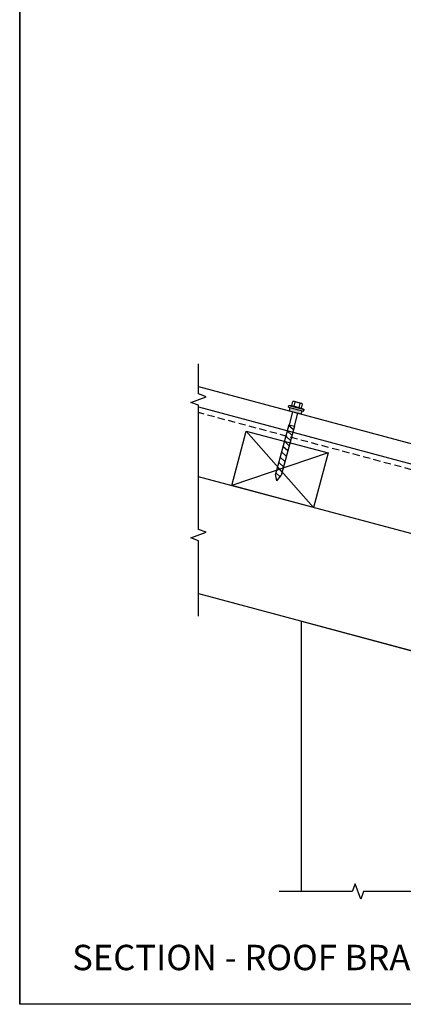
# Model space of a CAD drawing. Units: millimetres. Extents: x 29347 to 51389, y -3662 to 3279.
# Drawn here: x 29347 to 29687, y 1385 to 2258 of the extents above; entities that cross this region are included whole.
import ezdxf

# ---------------------------------------------------------------- set-up
doc = ezdxf.new("R2010")
doc.units = ezdxf.units.MM
doc.header["$MEASUREMENT"] = 0
doc.linetypes.add('corb-19_eaves gutter$0$HIDDEN', pattern=[9.525, 6.35, -3.175])
doc.layers.add('Sub heading', color=7, linetype='Continuous')
doc.styles.get("Standard").update_dxf_attribs({"font": 'GIL_____.TTF', "height": 2})

msp = doc.modelspace()

# ---------------------------------------------------------------- linework, layer by layer
at = {"linetype": 'Continuous', "lineweight": -3}
for p, q in [((29505.123, 1932.951), (29848.548, 1840.93)), ((29505.123, 1914.937), (29848.548, 1822.917)), ((29584.805, 1914.706), (29585.193, 1916.155)), ((29584.805, 1914.706), (29598.328, 1911.082)), ((29585.193, 1916.155), (29587.737, 1915.991)), ((29585.193, 1916.155), (29598.716, 1912.531)), ((29586.254, 1914.318), (29585.477, 1911.42)), ((29585.477, 1911.42), (29596.102, 1908.573)), ((29587.737, 1915.991), (29588.689, 1919.544)), ((29587.737, 1915.991), (29596.431, 1913.661)), ((29596.379, 1917.816), (29589.859, 1919.563)), ((29589.911, 1915.408), (29590.863, 1918.962)), ((29594.257, 1914.244), (29595.209, 1917.797)), ((29596.879, 1911.471), (29596.102, 1908.573)), ((29596.431, 1913.661), (29597.383, 1917.215)), ((29596.431, 1913.661), (29598.716, 1912.531)), ((29598.328, 1911.082), (29598.716, 1912.531)), ((29588.616, 1910.579), (29585.511, 1898.988)), ((29592.963, 1909.414), (29589.857, 1897.823)), ((29585.221, 1899.065), (29573.47, 1855.21)), ((29590.147, 1897.745), (29578.396, 1853.89)), ((29589.244, 1894.375), (29585.015, 1898.299)), ((29585.221, 1899.065), (29590.147, 1897.745)), ((29607.019, 1825.675), (29547.515, 1893.382)), ((29586.747, 1885.057), (29582.519, 1888.981)), ((29587.996, 1889.716), (29583.767, 1893.64)), ((29584.251, 1875.74), (29580.022, 1879.664)), ((29585.499, 1880.398), (29581.271, 1884.322)), ((29619.96, 1873.971), (29534.574, 1845.086)), ((29581.754, 1866.422), (29577.526, 1870.346)), ((29583.002, 1871.081), (29578.774, 1875.005)), ((29579.257, 1857.105), (29575.029, 1861.029)), ((29580.506, 1861.763), (29576.277, 1865.687)), ((29850.548, 1760.421), (29505.123, 1852.978)), ((29574.509, 1849.237), (29573.47, 1855.21)), ((29577.548, 1852.874), (29573.781, 1856.37)), ((29574.509, 1849.237), (29578.396, 1853.89)), ((29596.523, 1485.308), (29596.523, 1724.959)), ((29596.523, 1724.959), (29696.523, 1698.164))]:
    msp.add_line(p, q, dxfattribs=at)
at = {"linetype": 'Continuous', "lineweight": -3, "flags": 128}
for points in [[(29505.123, 1872.978), (29505.123, 1916.356), (29498.254, 1918.856), (29511.992, 1923.856), (29505.123, 1926.356), (29505.123, 1952.951)], [(29505.123, 1729.45), (29505.123, 1796.214), (29498.254, 1798.714), (29511.992, 1803.714), (29505.123, 1806.214), (29505.123, 1872.978)], [(29897.045, 1485.308), (29788.467, 1485.308), (29785.967, 1478.44), (29780.967, 1492.177), (29778.467, 1485.308), (29713.467, 1485.308), (29651.523, 1485.308), (29649.023, 1478.44), (29644.023, 1492.177), (29641.523, 1485.308), (29576.523, 1485.308)]]:
    msp.add_lwpolyline(points, dxfattribs=at)
at = {"linetype": 'corb-19_eaves gutter$0$HIDDEN', "lineweight": -3, "flags": 128}
msp.add_lwpolyline([(29850.548, 1817.204), (29505.123, 1909.761)], dxfattribs=at)
at = {"linetype": 'Continuous', "lineweight": -3, "flags": 128}
msp.add_lwpolyline([(29607.019, 1825.675), (29534.574, 1845.086), (29547.515, 1893.382), (29619.96, 1873.971)], close=True, dxfattribs=at)
msp.add_lwpolyline([(29505.123, 1749.45), (29810.639, 1667.587), (30146.523, 1577.587)])
at = {"linetype": 'Continuous', "lineweight": -3}
for centre, radius, start, end in [((29589.308, 1917.506), 2.129, 43.109208, 106.890792), ((29591.039, 1910.928), 8.036, 58.739795, 91.260205), ((29595.828, 1915.759), 2.129, 43.109208, 106.890792)]:
    msp.add_arc(centre, radius, start, end, dxfattribs=at)
msp.add_solid([(29585.477, 1911.42), (29586.254, 1914.318), (29596.102, 1908.573), (29596.879, 1911.471)], dxfattribs=at)
at = {"layer": 'Defpoints'}
for points in [[(29346.523, 3191.278), (29346.523, 1385.308), (29346.523, 3191.278)], [(29346.523, 3191.278), (30830.216, 3191.278), (30830.216, 1385.308), (29346.523, 1385.308)]]:
    msp.add_lwpolyline(points, dxfattribs=at)

# ---------------------------------------------------------------- texts
at = {"layer": 'Sub heading', "insert": (29393.117, 1438.047), "char_height": 22.5, "attachment_point": 1}
msp.add_mtext_dynamic_manual_height_columns('SECTION - ROOF BRACKET - OPENING ROOF FRAME FIXED OVER ROOF', width=1244.88126, gutter_width=75, heights=[0], dxfattribs=at)

doc.saveas('drawing.dxf')
